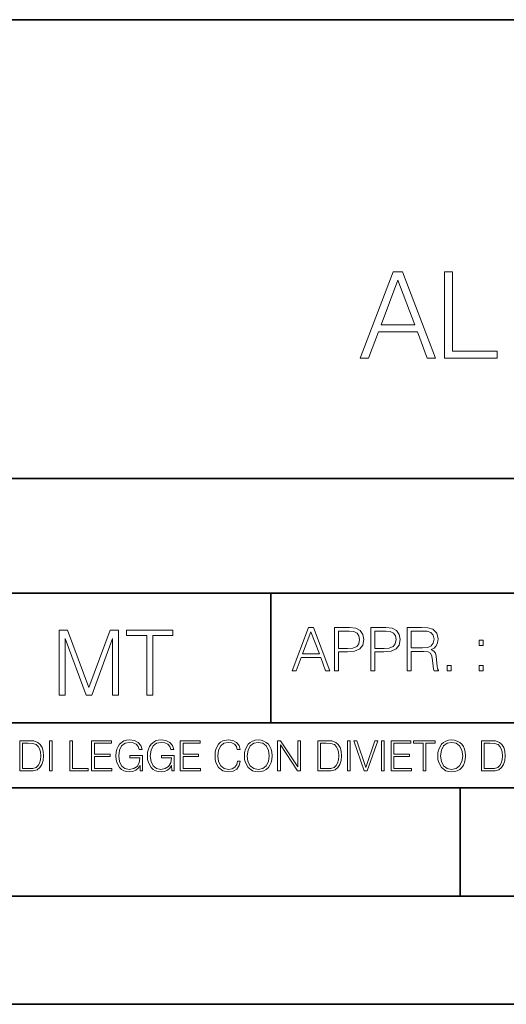
# Model space of a CAD drawing. Extents: x 0 to 420, y 0 to 297.
# Drawn here: x 293 to 316, y 0 to 46 of the extents above; entities that cross this region are included whole.
import ezdxf

# ---------------------------------------------------------------- set-up
doc = ezdxf.new("R2010")
doc.units = 0

msp = doc.modelspace()

# ---------------------------------------------------------------- linework, layer by layer
at = {"color": 7, "lineweight": 35}
for p, q in [((234.999802, 45.500252), (410, 45.500252)), ((254.999802, 24.300249), (410, 24.300249)), ((234.999802, 19.00025), (329.999786, 19.00025)), ((304.999786, 13.00025), (304.999786, 19.00025)), ((234.999802, 13.00025), (410, 13.00025)), ((25.000401, 9.99976), (410, 9.99976)), ((234.999802, 10.00025), (410, 10.00025)), ((313.75, 4.99976), (313.75, 9.99976)), ((267.5, 4.99976), (415, 4.99976)), ((0, 0), (420, 0)), ((0, 0), (420, 0))]:
    msp.add_line(p, q, dxfattribs=at)
at = {"color": 7, "lineweight": 18}
for points in [[(309.129028, 29.852852), (309.512878, 29.852852), (309.969055, 31.076775), (311.771576, 31.076775), (312.222198, 29.852852), (312.606079, 29.852852), (311.08728, 33.852852), (310.647797, 33.852852)], [(313.02887, 29.852852), (315.448914, 29.852852), (315.448914, 30.181086), (313.396057, 30.181086), (313.396057, 33.852852), (313.02887, 33.852852)], [(310.091461, 31.405008), (310.864746, 33.463421), (311.643616, 31.405008)], [(305.98587, 15.412767), (306.177826, 15.412767), (306.405914, 16.024729), (307.307159, 16.024729), (307.532471, 15.412767), (307.724396, 15.412767), (306.965027, 17.412767), (306.74527, 17.412767)], [(307.935822, 15.412767), (308.119385, 15.412767), (308.119385, 16.28064), (308.544983, 16.28064), (308.870453, 16.314018), (309.104095, 16.419722), (309.243195, 16.597746), (309.290466, 16.850876), (309.248749, 17.095661), (309.123566, 17.270905), (308.920502, 17.376606), (308.634003, 17.412767), (307.935822, 17.412767)], [(309.615906, 15.412767), (309.7995, 15.412767), (309.7995, 16.28064), (310.225098, 16.28064), (310.550537, 16.314018), (310.78421, 16.419722), (310.923279, 16.597746), (310.970581, 16.850876), (310.928864, 17.095661), (310.80368, 17.270905), (310.600616, 17.376606), (310.314117, 17.412767), (309.615906, 17.412767)], [(311.296021, 15.412767), (311.479614, 15.412767), (311.479614, 16.308456), (312.063751, 16.308456), (312.261261, 16.288984), (312.380859, 16.222225), (312.442078, 16.091488), (312.472656, 15.882865), (312.494934, 15.618608), (312.511597, 15.493435), (312.539429, 15.412767), (312.742493, 15.412767), (312.742493, 15.440584), (312.700775, 15.504561), (312.678497, 15.624172), (312.653473, 15.924589), (312.634003, 16.094269), (312.597839, 16.225006), (312.525513, 16.322365), (312.403137, 16.389124), (312.539429, 16.461447), (312.642334, 16.567148), (312.703552, 16.709013), (312.7258, 16.881474), (312.661804, 17.148512), (312.481018, 17.3321), (312.247345, 17.401642), (311.963623, 17.412767), (311.296021, 17.412767)], [(295.225281, 14.285647), (295.500671, 14.285647), (295.500671, 16.901781), (296.47702, 14.285647), (296.731537, 14.285647), (297.687042, 16.901781), (297.687042, 14.285647), (297.962433, 14.285647), (297.962433, 17.285646), (297.574371, 17.285646), (296.602203, 14.644479), (295.613312, 17.285646), (295.225281, 17.285646)], [(299.268402, 14.285647), (299.543793, 14.285647), (299.543793, 17.039473), (300.478424, 17.039473), (300.478424, 17.285646), (298.333771, 17.285646), (298.333771, 17.039473), (299.268402, 17.039473)], [(306.467102, 16.188845), (306.85376, 17.218052), (307.243195, 16.188845)], [(308.119385, 16.444756), (308.119385, 17.24865), (308.625641, 17.24865), (308.837067, 17.223616), (308.984497, 17.151293), (309.070709, 17.0289), (309.101318, 16.853657), (309.065155, 16.661724), (308.965027, 16.536551), (308.792542, 16.464228), (308.54776, 16.444756)], [(309.7995, 16.444756), (309.7995, 17.24865), (310.305756, 17.24865), (310.517181, 17.223616), (310.664612, 17.151293), (310.750824, 17.0289), (310.781433, 16.853657), (310.74527, 16.661724), (310.645142, 16.536551), (310.472656, 16.464228), (310.227875, 16.444756)], [(311.479614, 16.472572), (311.479614, 17.24865), (311.999786, 17.24865), (312.216766, 17.237524), (312.386444, 17.17911), (312.494934, 17.051155), (312.536652, 16.87591), (312.503265, 16.689541), (312.408691, 16.564367), (312.244568, 16.492044), (312.010925, 16.472572)], [(314.620087, 16.581057), (314.80368, 16.581057), (314.80368, 16.828623), (314.620087, 16.828623)], [(313.151398, 15.412767), (313.334961, 15.412767), (313.334961, 15.660334), (313.151398, 15.660334)], [(314.620087, 15.412767), (314.80368, 15.412767), (314.80368, 15.660334), (314.620087, 15.660334)], [(293.734528, 12.181828), (293.405457, 12.181828), (293.405457, 10.781829), (293.790985, 10.781829), (294.028534, 10.791565), (294.209625, 10.842191), (294.334259, 10.939548), (294.427704, 11.079742), (294.484192, 11.260827), (294.503662, 11.48475), (294.484192, 11.693094), (294.433563, 11.866391), (294.349823, 12.004639), (294.238831, 12.10589), (294.053864, 12.170146), (293.829926, 12.181828)], [(293.533966, 10.89671), (293.533966, 12.066947), (293.790985, 12.066947), (294.005188, 12.057211), (294.168732, 12.004639), (294.256348, 11.920911), (294.318665, 11.806029), (294.357605, 11.659993), (294.371246, 11.480855), (294.357605, 11.293929), (294.318665, 11.143998), (294.252472, 11.029117), (294.158997, 10.949284), (294.007141, 10.904499), (293.804626, 10.89671)], [(294.772369, 10.781829), (294.900879, 10.781829), (294.900879, 12.181828), (294.772369, 12.181828)], [(295.710876, 10.781829), (296.557892, 10.781829), (296.557892, 10.89671), (295.839386, 10.89671), (295.839386, 12.181828), (295.710876, 12.181828)], [(296.723389, 10.781829), (297.663879, 10.781829), (297.663879, 10.89671), (296.851898, 10.89671), (296.851898, 11.443859), (297.572357, 11.443859), (297.572357, 11.558742), (296.851898, 11.558742), (296.851898, 12.066947), (297.640503, 12.066947), (297.640503, 12.181828), (296.723389, 12.181828)], [(298.972351, 10.781829), (299.075562, 10.781829), (299.075562, 11.500327), (298.491394, 11.500327), (298.491394, 11.385445), (298.952881, 11.385445), (298.952881, 11.379603), (298.919769, 11.157629), (298.822418, 10.994068), (298.66861, 10.892817), (298.464142, 10.857768), (298.261658, 10.900605), (298.107819, 11.025223), (298.008514, 11.223831), (297.975403, 11.486697), (298.008514, 11.751509), (298.107819, 11.944277), (298.265533, 12.063053), (298.479736, 12.103943), (298.64328, 12.080577), (298.777649, 12.014374), (298.873047, 11.911175), (298.925629, 11.774875), (299.058044, 11.774875), (298.995728, 11.959854), (298.875, 12.100049), (298.699768, 12.187671), (298.477783, 12.218824), (298.339539, 12.205194), (298.214905, 12.168199), (298.016296, 12.02411), (297.942322, 11.918963), (297.887787, 11.794346), (297.852753, 11.64831), (297.843018, 11.48475), (297.852753, 11.319242), (297.885834, 11.173205), (298.010468, 10.939548), (298.100037, 10.853873), (298.209076, 10.793511), (298.331726, 10.756516), (298.470001, 10.742886), (298.627716, 10.764304), (298.765961, 10.818825), (298.876953, 10.908394), (298.95874, 11.029117)], [(300.430786, 10.781829), (300.533966, 10.781829), (300.533966, 11.500327), (299.949829, 11.500327), (299.949829, 11.385445), (300.411316, 11.385445), (300.411316, 11.379603), (300.378204, 11.157629), (300.280853, 10.994068), (300.127014, 10.892817), (299.922577, 10.857768), (299.720062, 10.900605), (299.566223, 11.025223), (299.466919, 11.223831), (299.433838, 11.486697), (299.466919, 11.751509), (299.566223, 11.944277), (299.723969, 12.063053), (299.938141, 12.103943), (300.101715, 12.080577), (300.236053, 12.014374), (300.331482, 11.911175), (300.384033, 11.774875), (300.516449, 11.774875), (300.454132, 11.959854), (300.333405, 12.100049), (300.158173, 12.187671), (299.936188, 12.218824), (299.797943, 12.205194), (299.67334, 12.168199), (299.474731, 12.02411), (299.400726, 11.918963), (299.346222, 11.794346), (299.311157, 11.64831), (299.301422, 11.48475), (299.311157, 11.319242), (299.344269, 11.173205), (299.468872, 10.939548), (299.558441, 10.853873), (299.66748, 10.793511), (299.790161, 10.756516), (299.928406, 10.742886), (300.086121, 10.764304), (300.224365, 10.818825), (300.335358, 10.908394), (300.417145, 11.029117)], [(300.818268, 10.781829), (301.758728, 10.781829), (301.758728, 10.89671), (300.946777, 10.89671), (300.946777, 11.443859), (301.667206, 11.443859), (301.667206, 11.558742), (300.946777, 11.558742), (300.946777, 12.066947), (301.735352, 12.066947), (301.735352, 12.181828), (300.818268, 12.181828)], [(303.464417, 11.239408), (303.425476, 11.077795), (303.33786, 10.957072), (303.207397, 10.88308), (303.039948, 10.857768), (302.837463, 10.898658), (302.685577, 11.019381), (302.588196, 11.21799), (302.555115, 11.486697), (302.588196, 11.751509), (302.683624, 11.944277), (302.833557, 12.063053), (303.036072, 12.103943), (303.19574, 12.080577), (303.322296, 12.014374), (303.409912, 11.909228), (303.450806, 11.772927), (303.577362, 11.772927), (303.53064, 11.955959), (303.419647, 12.096154), (303.252197, 12.185723), (303.036072, 12.218824), (302.782928, 12.168199), (302.677795, 12.107838), (302.588196, 12.02411), (302.465546, 11.794346), (302.432434, 11.64831), (302.422699, 11.48475), (302.432434, 11.317295), (302.465546, 11.171259), (302.586273, 10.937601), (302.779022, 10.791565), (303.032166, 10.742886), (303.256073, 10.777935), (303.427429, 10.873344), (303.540375, 11.029117), (303.591003, 11.239408)], [(303.777924, 11.480855), (303.787659, 11.315348), (303.822693, 11.171259), (303.951233, 10.939548), (304.153717, 10.793511), (304.27832, 10.756516), (304.418518, 10.742886), (304.556763, 10.756516), (304.681396, 10.793511), (304.792389, 10.853873), (304.885864, 10.939548), (304.959839, 11.044694), (305.014343, 11.171259), (305.047455, 11.315348), (305.061096, 11.480855), (305.049408, 11.644416), (305.014343, 11.788505), (304.959839, 11.91507), (304.885864, 12.022162), (304.792389, 12.10589), (304.681396, 12.166252), (304.556763, 12.205194), (304.418518, 12.218824), (304.27832, 12.205194), (304.153717, 12.166252), (304.044678, 12.10589), (303.951233, 12.022162), (303.822693, 11.788505), (303.787659, 11.642468)], [(303.910339, 11.480855), (303.947327, 11.741774), (304.050537, 11.938436), (304.212128, 12.061106), (304.418518, 12.103943), (304.626892, 12.061106), (304.78656, 11.938436), (304.891693, 11.74372), (304.92868, 11.480855), (304.891693, 11.216043), (304.78656, 11.021328), (304.626892, 10.898658), (304.418518, 10.857768), (304.210205, 10.898658), (304.050537, 11.021328), (303.945374, 11.216043)], [(305.312256, 10.781829), (305.440796, 10.781829), (305.440796, 11.98322), (306.227417, 10.781829), (306.369568, 10.781829), (306.369568, 12.181828), (306.241058, 12.181828), (306.241058, 10.980438), (305.454407, 12.181828), (305.312256, 12.181828)], [(307.498932, 12.181828), (307.169861, 12.181828), (307.169861, 10.781829), (307.555389, 10.781829), (307.792938, 10.791565), (307.97403, 10.842191), (308.098633, 10.939548), (308.192108, 11.079742), (308.248566, 11.260827), (308.268066, 11.48475), (308.248566, 11.693094), (308.197937, 11.866391), (308.114227, 12.004639), (308.003235, 12.10589), (307.818237, 12.170146), (307.59433, 12.181828)], [(307.29837, 10.89671), (307.29837, 12.066947), (307.555389, 12.066947), (307.769592, 12.057211), (307.933136, 12.004639), (308.020752, 11.920911), (308.083069, 11.806029), (308.122009, 11.659993), (308.135651, 11.480855), (308.122009, 11.293929), (308.083069, 11.143998), (308.016876, 11.029117), (307.923401, 10.949284), (307.771515, 10.904499), (307.569031, 10.89671)], [(308.536743, 10.781829), (308.665283, 10.781829), (308.665283, 12.181828), (308.536743, 12.181828)], [(309.317566, 10.781829), (309.455811, 10.781829), (309.940643, 12.181828), (309.810181, 12.181828), (309.387665, 10.94539), (308.965118, 12.181828), (308.83078, 12.181828)], [(310.104187, 10.781829), (310.232727, 10.781829), (310.232727, 12.181828), (310.104187, 12.181828)], [(310.555939, 10.781829), (311.496399, 10.781829), (311.496399, 10.89671), (310.684448, 10.89671), (310.684448, 11.443859), (311.404907, 11.443859), (311.404907, 11.558742), (310.684448, 11.558742), (310.684448, 12.066947), (311.473053, 12.066947), (311.473053, 12.181828), (310.555939, 12.181828)], [(312.03186, 10.781829), (312.1604, 10.781829), (312.1604, 12.066947), (312.596558, 12.066947), (312.596558, 12.181828), (311.595703, 12.181828), (311.595703, 12.066947), (312.03186, 12.066947)], [(312.709473, 11.480855), (312.719238, 11.315348), (312.754272, 11.171259), (312.882782, 10.939548), (313.085266, 10.793511), (313.2099, 10.756516), (313.350098, 10.742886), (313.488342, 10.756516), (313.612976, 10.793511), (313.723938, 10.853873), (313.817413, 10.939548), (313.891418, 11.044694), (313.945923, 11.171259), (313.979034, 11.315348), (313.992645, 11.480855), (313.980957, 11.644416), (313.945923, 11.788505), (313.891418, 11.91507), (313.817413, 12.022162), (313.723938, 12.10589), (313.612976, 12.166252), (313.488342, 12.205194), (313.350098, 12.218824), (313.2099, 12.205194), (313.085266, 12.166252), (312.976257, 12.10589), (312.882782, 12.022162), (312.754272, 11.788505), (312.719238, 11.642468)], [(312.841888, 11.480855), (312.878876, 11.741774), (312.982086, 11.938436), (313.143707, 12.061106), (313.350098, 12.103943), (313.558441, 12.061106), (313.718109, 11.938436), (313.823242, 11.74372), (313.86026, 11.480855), (313.823242, 11.216043), (313.718109, 11.021328), (313.558441, 10.898658), (313.350098, 10.857768), (313.141754, 10.898658), (312.982086, 11.021328), (312.876953, 11.216043)], [(315.059692, 12.181828), (314.730621, 12.181828), (314.730621, 10.781829), (315.11615, 10.781829), (315.353699, 10.791565), (315.53479, 10.842191), (315.659424, 10.939548), (315.752869, 11.079742), (315.809326, 11.260827), (315.828827, 11.48475), (315.809326, 11.693094), (315.758728, 11.866391), (315.674988, 12.004639), (315.563995, 12.10589), (315.379028, 12.170146), (315.15509, 12.181828)], [(314.859131, 10.89671), (314.859131, 12.066947), (315.11615, 12.066947), (315.330353, 12.057211), (315.493896, 12.004639), (315.581543, 11.920911), (315.643829, 11.806029), (315.68277, 11.659993), (315.696411, 11.480855), (315.68277, 11.293929), (315.643829, 11.143998), (315.577637, 11.029117), (315.484161, 10.949284), (315.332275, 10.904499), (315.129791, 10.89671)]]:
    msp.add_lwpolyline(points, close=True, dxfattribs=at)

doc.saveas('drawing.dxf')
